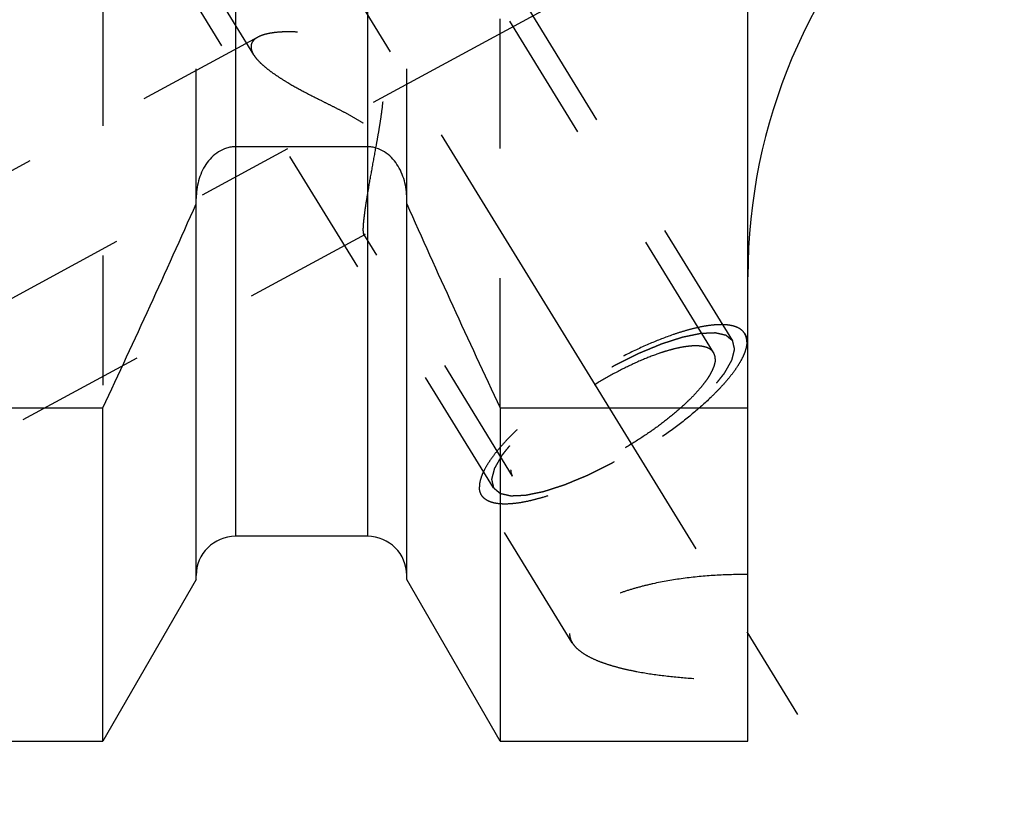
# Model space of a CAD drawing. Units: millimetres. Extents: x 0 to 420, y 0 to 297.
# Drawn here: x 154 to 171, y 131 to 145 of the extents above; entities that cross this region are included whole.
import ezdxf

# ---------------------------------------------------------------- set-up
doc = ezdxf.new("R2010")
doc.units = ezdxf.units.MM
doc.header["$LTSCALE"] = 23.1
doc.linetypes.add('CENTER', pattern=[0.6, 0.375, -0.075, 0.075, -0.075])
doc.linetypes.add('HIDDEN', pattern=[0.2, 0.1, -0.1])
doc.layers.get('0').update_dxf_attribs({"linetype": 'CONTINUOUS'})
for name, color, linetype in [('30578424_AXIS', 7, 'CONTINUOUS'), ('30578424_CL', 7, 'CONTINUOUS'), ('30578424_HL', 7, 'CONTINUOUS'), ('606714995-000-00-ED1_CL', 7, 'CONTINUOUS')]:
    doc.layers.add(name, color=color, linetype=linetype)
doc.styles.get("Standard").update_dxf_attribs({"font": 'TXT.SHX', "width": 0.7})
doc.dimstyles.get("Standard").update_dxf_attribs({"dimtxt": 3.5, "dimasz": 3.5, "dimexe": 0.18, "dimexo": 0.0625, "dimgap": 0.09, "dimtad": 1, "dimdec": 3, "dimdsep": 46, "dimtxsty": 'STANDARD', "dimblk": '_FILLED', "dimblk1": '_FILLED', "dimblk2": '_FILLED', "dimcen": 0.09, "dimclrt": 2, "dimadec": 0, "dimazin": 0, "dimtol": 1, "dimtp": 0.005, "dimtm": 0.005, "dimtfac": 1, "dimtdec": 3, "dimtofl": 0, "dimtmove": 0, "dimatfit": 3, "dimldrblk": '_FILLED', "dimfxl": 1, "dimtolj": 1, "dimarcsym": 0})

# ---------------------------------------------------------------- blocks, each defined once
blk = doc.blocks.new('_FILLED')
at = {"color": 0, "linetype": 'BYBLOCK'}
blk.add_solid([(0, 0), (-1, 0.125), (-1, -0.125)], dxfattribs=at)

msp = doc.modelspace()

# ---------------------------------------------------------------- linework, layer by layer
at = {"layer": '30578424_AXIS', "color": 3, "linetype": 'CENTER'}
for p, q in [((146.5896, 166.9085), (167.9998, 132.0613)), ((147.7112, 137.2594), (164.2958, 146.257))]:
    msp.add_line(p, q, dxfattribs=at)
at = {"layer": '30578424_CL', "color": 7, "linetype": 'CONTINUOUS'}
for p, q in [((166.5625, 132.4844), (166.5625, 196.0344)), ((159.7875, 143.0753), (157.4375, 143.0753)), ((156.7375, 135.3618), (156.7375, 142.1544)), ((160.4875, 135.3618), (160.4875, 142.1544)), ((150.7125, 138.4253), (155.0763, 138.4253)), ((155.0763, 132.4844), (155.0763, 138.4253)), ((162.1488, 138.4253), (166.5625, 138.4253)), ((162.1488, 138.4253), (162.1488, 132.4844)), ((159.7875, 136.1344), (157.4375, 136.1344)), ((156.7375, 135.3618), (155.0763, 132.4844)), ((162.1488, 132.4844), (160.4875, 135.3618)), ((150.7125, 132.4844), (155.0763, 132.4844)), ((162.1488, 132.4844), (166.5625, 132.4844))]:
    msp.add_line(p, q, dxfattribs=at)
at = {"layer": '30578424_CL', "color": 9, "linetype": 'CONTINUOUS'}
for p, q in [((157.4375, 156.2094), (157.4375, 136.1344)), ((159.7875, 156.2094), (159.7875, 136.1344))]:
    msp.add_line(p, q, dxfattribs=at)
at = {"layer": '30578424_CL', "color": 7, "linetype": 'CONTINUOUS'}
for centre, radius, start, end in [((176.5625, 140.7594), 10, 90, 180), ((-13.8256, 217.8239), 186.6333, 334.822369, 336.049211), ((331.0506, 217.8239), 186.6333, 203.950789, 205.177631), ((157.4375, 135.4344), 0.7, 90, 180), ((159.7875, 135.4344), 0.7, 0, 90)]:
    msp.add_arc(centre, radius, start, end, dxfattribs=at)
for points, knots in [([(157.4375, 143.0753), (157.4109, 143.0753), (157.3576, 143.0712), (157.2537, 143.0474), (157.1319, 142.99), (157.0078, 142.8878), (156.8743, 142.7211), (156.7658, 142.4737), (156.7375, 142.2605), (156.7375, 142.1544)], [0, 0, 0, 0, 0.0626201, 0.1252409, 0.2502198, 0.3752982, 0.5004499, 0.750103, 1, 1, 1, 1]), ([(160.4875, 142.1544), (160.4875, 142.2605), (160.4593, 142.4737), (160.3508, 142.7211), (160.2173, 142.8878), (160.0932, 142.99), (159.9714, 143.0474), (159.8674, 143.0712), (159.8141, 143.0753), (159.7875, 143.0753)], [0, 0, 0, 0, 0.249897, 0.4995501, 0.6247018, 0.7497802, 0.8747591, 0.9373799, 1, 1, 1, 1])]:
    msp.add_open_spline(points, degree=3, knots=knots, dxfattribs=at)
at = {"layer": '30578424_HL', "color": 6, "linetype": 'HIDDEN'}
for p, q in [((165.9518, 139.4062), (153.7706, 159.2323)), ((157.7613, 144.7139), (148.9996, 158.9744)), ((166.2926, 139.6156), (158.4426, 152.3922)), ((162.0324, 136.9981), (154.1824, 149.7747)), ((155.0763, 145.7594), (155.0763, 138.4253)), ((156.7375, 142.1544), (156.7375, 145.7594)), ((160.4875, 142.1544), (160.4875, 145.7594)), ((162.1488, 138.4253), (162.1488, 145.7594)), ((157.8367, 145.0282), (150.7122, 141.1628)), ((159.7442, 141.5123), (150.7129, 136.6125)), ((162.3733, 137.2075), (159.7249, 141.5179)), ((166.563, 139.653), (166.5056, 139.7464)), ((163.4362, 134.2358), (161.8194, 136.8672))]:
    msp.add_line(p, q, dxfattribs=at)
for points, knots in [([(157.836, 145.0278), (157.8176, 145.0177), (157.7841, 144.9962), (157.7439, 144.9553), (157.7189, 144.9078), (157.7137, 144.8732), (157.7137, 144.8562)], [0, 0, 0, 0, 0.2844721, 0.5364252, 0.7685746, 1, 1, 1, 1]), ([(159.7137, 141.601), (159.7137, 141.6281), (159.7169, 141.6902), (159.7268, 141.794), (159.7425, 141.9185), (159.7633, 142.0605), (159.7884, 142.217), (159.8275, 142.4466), (159.8826, 142.7513), (159.9402, 143.0648), (159.9857, 143.3237), (160.0182, 143.5211), (160.0473, 143.7197), (160.0703, 143.9188), (160.0806, 144.0852), (160.0792, 144.2178), (160.0714, 144.3162), (160.0547, 144.4129), (160.0264, 144.5061), (159.9843, 144.5932), (159.928, 144.6713), (159.8602, 144.7388), (159.7843, 144.796), (159.7031, 144.8447), (159.5907, 144.9001), (159.4457, 144.9556), (159.2694, 145.0073), (159.094, 145.0477), (158.8678, 145.0883), (158.6473, 145.1135), (158.4357, 145.1229), (158.2897, 145.1219), (158.1548, 145.1127), (158.0332, 145.095), (157.9272, 145.0685), (157.8637, 145.0428), (157.836, 145.0278)], [0, 0, 0, 0, 0.0152368, 0.0349518, 0.0586568, 0.0857598, 0.1156524, 0.1477693, 0.2167782, 0.2897389, 0.3270277, 0.3645859, 0.4022491, 0.4398695, 0.4772994, 0.4958984, 0.5143879, 0.5327435, 0.5509466, 0.5689983, 0.5869281, 0.6047762, 0.6225651, 0.6402942, 0.6579494, 0.6929492, 0.7274214, 0.7612015, 0.7941224, 0.8566265, 0.8857939, 0.9132321, 0.938655, 0.961761, 0.9822691, 1, 1, 1, 1]), ([(157.7137, 144.8562), (157.7137, 144.845), (157.7166, 144.8155), (157.7316, 144.7671), (157.75, 144.7323), (157.7609, 144.7145)], [0, 0, 0, 0, 0.2215437, 0.5858865, 1, 1, 1, 1]), ([(157.7609, 144.7145), (157.7776, 144.6873), (157.8194, 144.6321), (157.8966, 144.5529), (157.9907, 144.472), (158.0997, 144.3901), (158.2213, 144.3079), (158.4019, 144.1961), (158.6478, 144.0592), (158.9062, 143.9275), (159.1215, 143.8201), (159.2869, 143.7371), (159.4529, 143.6507), (159.6167, 143.5579), (159.7479, 143.4707), (159.8446, 143.3906), (159.9102, 143.3246), (159.9665, 143.2521), (160.011, 143.1739), (160.0431, 143.092), (160.0705, 142.9822), (160.0827, 142.845), (160.0765, 142.6853), (160.0585, 142.5327), (160.0335, 142.3875), (160.0045, 142.25), (159.9731, 142.1208), (159.9406, 142.0007), (159.908, 141.8906), (159.8759, 141.7917), (159.8451, 141.7052), (159.8163, 141.6328), (159.7931, 141.5822), (159.7756, 141.5503), (159.7644, 141.5328), (159.7543, 141.5201), (159.7471, 141.5138), (159.7436, 141.5119)], [0, 0, 0, 0, 0.021372, 0.0460591, 0.0738232, 0.104312, 0.1371463, 0.1719656, 0.246301, 0.3252341, 0.3659254, 0.4072192, 0.448971, 0.491022, 0.5331303, 0.5540839, 0.5748414, 0.5952781, 0.615284, 0.6348125, 0.6538837, 0.6908065, 0.7263728, 0.7606293, 0.793507, 0.8248765, 0.8545684, 0.8823781, 0.9080657, 0.9313542, 0.951927, 0.9694297, 0.9834825, 0.9891008, 0.9937284, 0.9973492, 1, 1, 1, 1]), ([(159.7253, 141.5174), (159.723, 141.5211), (159.7194, 141.5311), (159.7161, 141.5493), (159.7141, 141.5732), (159.7137, 141.5911), (159.7137, 141.601)], [0, 0, 0, 0, 0.1545787, 0.3702601, 0.6515946, 1, 1, 1, 1]), ([(159.7436, 141.5119), (159.7419, 141.511), (159.7386, 141.5097), (159.7312, 141.5099), (159.7272, 141.5143), (159.7253, 141.5174)], [0, 0, 0, 0, 0.2646839, 0.4915281, 1, 1, 1, 1]), ([(166.5056, 139.7465), (166.4923, 139.7681), (166.4571, 139.8089), (166.3852, 139.8543), (166.295, 139.8856), (166.1875, 139.903), (166.0633, 139.907), (165.9231, 139.8974), (165.768, 139.8744), (165.5993, 139.8381), (165.4183, 139.7889), (165.1551, 139.704), (164.8076, 139.5677), (164.3796, 139.3666), (163.9439, 139.1301), (163.5153, 138.8664), (163.1083, 138.5842), (162.7367, 138.2932), (162.4591, 138.0448), (162.2656, 137.8486), (162.1408, 137.7097), (162.0332, 137.5759), (161.9436, 137.4483), (161.8727, 137.328), (161.8212, 137.2158), (161.7893, 137.1125), (161.781, 137.0458), (161.781, 137.0148)], [0, 0, 0, 0, 0.0129941, 0.0270675, 0.0430515, 0.061468, 0.0825924, 0.1065309, 0.1332752, 0.1627374, 0.1947701, 0.229181, 0.3041796, 0.3855976, 0.4709706, 0.5576565, 0.6429557, 0.724229, 0.7990191, 0.8333048, 0.8652009, 0.894517, 0.9211088, 0.9448919, 0.9658635, 0.9841371, 1, 1, 1, 1]), ([(166.2926, 139.6156), (166.2829, 139.6237), (166.2685, 139.6359), (166.2492, 139.6522), (166.2347, 139.6644), (166.2202, 139.6766), (166.2081, 139.6868), (166.1985, 139.6949), (166.1924, 139.7), (166.1876, 139.704), (166.184, 139.7071), (166.1809, 139.7096), (166.1789, 139.7114), (166.1776, 139.7124), (166.1769, 139.7133), (166.1752, 139.7135), (166.1733, 139.714), (166.1697, 139.7148), (166.1647, 139.716), (166.1587, 139.7173), (166.1507, 139.7192), (166.1406, 139.7215), (166.1246, 139.7251), (166.1045, 139.7297), (166.0805, 139.7352), (166.0564, 139.7407), (166.0363, 139.7453), (166.0203, 139.749), (166.0102, 139.7513), (166.0022, 139.7531), (165.9962, 139.7545), (165.9912, 139.7556), (165.9877, 139.7565), (165.9856, 139.7569), (165.9843, 139.7574), (165.9821, 139.7571), (165.9794, 139.7571), (165.9746, 139.7568), (165.9678, 139.7566), (165.9596, 139.7562), (165.9487, 139.7557), (165.935, 139.7552), (165.9132, 139.7542), (165.8859, 139.7531), (165.8532, 139.7517), (165.8204, 139.7503), (165.7931, 139.7491), (165.7713, 139.7482), (165.7577, 139.7476), (165.7468, 139.7471), (165.7386, 139.7468), (165.7317, 139.7465), (165.727, 139.7463), (165.7242, 139.7461), (165.7223, 139.7462), (165.7196, 139.7455), (165.7162, 139.7449), (165.7102, 139.7436), (165.7017, 139.7418), (165.6915, 139.7397), (165.6778, 139.7369), (165.6608, 139.7334), (165.6335, 139.7277), (165.5993, 139.7207), (165.5584, 139.7122), (165.5175, 139.7038), (165.4833, 139.6967), (165.456, 139.6911), (165.4356, 139.6869), (165.4185, 139.6833), (165.4066, 139.6809), (165.3997, 139.6794), (165.3948, 139.6786), (165.3888, 139.6765), (165.3812, 139.6741), (165.3677, 139.6697), (165.3485, 139.6635), (165.3254, 139.656), (165.2946, 139.6461), (165.2561, 139.6337), (165.21, 139.6188), (165.1638, 139.6039), (165.1254, 139.5915), (165.0946, 139.5815), (165.0715, 139.5741), (165.0523, 139.5678), (165.0388, 139.5636), (165.0311, 139.561), (165.0255, 139.5594), (165.019, 139.5565), (165.0107, 139.5531), (164.996, 139.547), (164.9751, 139.5383), (164.95, 139.5279), (164.9164, 139.514), (164.8746, 139.4966), (164.8243, 139.4757), (164.774, 139.4549), (164.7321, 139.4375), (164.6986, 139.4236), (164.6735, 139.4131), (164.6525, 139.4044), (164.6379, 139.3984), (164.6295, 139.3948), (164.6233, 139.3924), (164.6166, 139.389), (164.6079, 139.3847), (164.5926, 139.3771), (164.5708, 139.3662), (164.5445, 139.3532), (164.5096, 139.3359), (164.4658, 139.3142), (164.4134, 139.2881), (164.3609, 139.2621), (164.3172, 139.2404), (164.2822, 139.2231), (164.256, 139.21), (164.2342, 139.1992), (164.2166, 139.1904), (164.2036, 139.1843), (164.1901, 139.1762), (164.1723, 139.1661), (164.15, 139.1532), (164.1232, 139.1378), (164.0875, 139.1173), (164.0428, 139.0917), (163.9892, 139.0609), (163.9356, 139.0301), (163.882, 138.9993), (163.8374, 138.9737), (163.8061, 138.9558), (163.7883, 138.9454), (163.7747, 138.938), (163.7622, 138.9294), (163.7452, 138.9184), (163.7156, 138.8989), (163.6733, 138.8712), (163.6225, 138.8379), (163.5717, 138.8047), (163.5209, 138.7714), (163.4701, 138.7381), (163.4278, 138.7104), (163.3981, 138.691), (163.3813, 138.6798), (163.3683, 138.6717), (163.3568, 138.6628), (163.3411, 138.6512), (163.3137, 138.6307), (163.2745, 138.6015), (163.2275, 138.5665), (163.1805, 138.5315), (163.1335, 138.4965), (163.0943, 138.4673), (163.0629, 138.444), (163.0394, 138.4265), (163.0199, 138.4119), (163.0061, 138.4017), (162.9983, 138.3958), (162.9922, 138.3915), (162.9873, 138.387), (162.9803, 138.3811), (162.9683, 138.3708), (162.951, 138.356), (162.9303, 138.3383), (162.9026, 138.3147), (162.8681, 138.2852), (162.8267, 138.2498), (162.7852, 138.2144), (162.7507, 138.1849), (162.723, 138.1612), (162.7023, 138.1435), (162.6851, 138.1288), (162.6729, 138.1184), (162.6661, 138.1126), (162.6606, 138.1081), (162.6566, 138.1037), (162.6507, 138.0979), (162.6406, 138.0877), (162.626, 138.0731), (162.6086, 138.0555), (162.5854, 138.0321), (162.5564, 138.0029), (162.5216, 137.9678), (162.4867, 137.9328), (162.4577, 137.9036), (162.4345, 137.8802), (162.42, 137.8656), (162.4083, 137.8539), (162.3997, 137.8451), (162.3923, 137.8378), (162.3867, 137.832), (162.3819, 137.8275), (162.3791, 137.8236), (162.3747, 137.8182), (162.3694, 137.8115), (162.363, 137.8035), (162.3544, 137.7927), (162.3437, 137.7793), (162.3266, 137.7579), (162.3052, 137.7311), (162.2795, 137.6989), (162.2538, 137.6668), (162.2324, 137.64), (162.2153, 137.6185), (162.2046, 137.6051), (162.1961, 137.5944), (162.1896, 137.5864), (162.1843, 137.5797), (162.1805, 137.575), (162.1785, 137.5723), (162.1766, 137.5702), (162.1758, 137.5685), (162.1744, 137.5661), (162.1721, 137.5619), (162.1687, 137.556), (162.1647, 137.5488), (162.1592, 137.5393), (162.1525, 137.5273), (162.1417, 137.5082), (162.1282, 137.4843), (162.1119, 137.4557), (162.0957, 137.427), (162.0822, 137.4032), (162.0714, 137.3841), (162.0646, 137.3721), (162.0592, 137.3626), (162.0551, 137.3554), (162.0518, 137.3494), (162.0494, 137.3452), (162.0481, 137.3429), (162.0469, 137.341), (162.0467, 137.3396), (162.0461, 137.3376), (162.0453, 137.3341), (162.044, 137.3291), (162.0424, 137.323), (162.0404, 137.315), (162.0378, 137.305), (162.0337, 137.289), (162.0286, 137.2689), (162.0224, 137.2449), (162.0163, 137.2208), (162.0112, 137.2008), (162.0071, 137.1847), (162.0045, 137.1747), (162.0025, 137.1667), (162.0009, 137.1607), (161.9997, 137.1557), (161.9987, 137.1521), (161.9983, 137.1502), (161.9977, 137.1486), (161.9982, 137.1475), (161.9985, 137.1459), (161.9991, 137.1432), (162, 137.1392), (162.0011, 137.1345), (162.0025, 137.1283), (162.0043, 137.1204), (162.0072, 137.1079), (162.0108, 137.0922), (162.0151, 137.0734), (162.0195, 137.0546), (162.0252, 137.0295), (162.0296, 137.0107), (162.0324, 136.9981)], [0, 0, 0, 0, 0.015625, 0.0234375, 0.03125, 0.0390625, 0.046875, 0.0507812, 0.0546875, 0.0566406, 0.0585938, 0.0605469, 0.0615234, 0.0620117, 0.0625, 0.0629883, 0.0634766, 0.0644531, 0.0664062, 0.0683594, 0.0703125, 0.0742188, 0.078125, 0.0859375, 0.09375, 0.1015625, 0.109375, 0.1132812, 0.1171875, 0.1191406, 0.1210938, 0.1230469, 0.1240234, 0.1245117, 0.125, 0.1254883, 0.1259766, 0.1269531, 0.1289062, 0.1308594, 0.1328125, 0.1367188, 0.140625, 0.1484375, 0.15625, 0.1640625, 0.171875, 0.1757812, 0.1796875, 0.1816406, 0.1835938, 0.1855469, 0.1865234, 0.1870117, 0.1875, 0.1879883, 0.1884766, 0.1894531, 0.1914062, 0.1933594, 0.1953125, 0.1992188, 0.203125, 0.2109375, 0.21875, 0.2265625, 0.234375, 0.2382812, 0.2421875, 0.2460938, 0.2480469, 0.2490234, 0.25, 0.2509766, 0.2519531, 0.2539062, 0.2578125, 0.2617188, 0.265625, 0.2734375, 0.28125, 0.2890625, 0.296875, 0.3007812, 0.3046875, 0.3085938, 0.3105469, 0.3115234, 0.3125, 0.3134766, 0.3144531, 0.3164062, 0.3203125, 0.3242188, 0.328125, 0.3359375, 0.34375, 0.3515625, 0.359375, 0.3632812, 0.3671875, 0.3710938, 0.3730469, 0.3740234, 0.375, 0.3759766, 0.3769531, 0.3789062, 0.3828125, 0.3867188, 0.390625, 0.3984375, 0.40625, 0.4140625, 0.421875, 0.4257812, 0.4296875, 0.4335938, 0.4355469, 0.4375, 0.4394531, 0.4414062, 0.4453125, 0.4492188, 0.453125, 0.4609375, 0.46875, 0.4765625, 0.484375, 0.4921875, 0.4960938, 0.4980469, 0.5, 0.5019531, 0.5039062, 0.5078125, 0.515625, 0.5234375, 0.53125, 0.5390625, 0.546875, 0.5546875, 0.5585938, 0.5605469, 0.5625, 0.5644531, 0.5664062, 0.5703125, 0.578125, 0.5859375, 0.59375, 0.6015625, 0.609375, 0.6132812, 0.6171875, 0.6210938, 0.6230469, 0.6240234, 0.625, 0.6259766, 0.6269531, 0.6289062, 0.6328125, 0.6367188, 0.640625, 0.6484375, 0.65625, 0.6640625, 0.671875, 0.6757812, 0.6796875, 0.6835938, 0.6855469, 0.6865234, 0.6875, 0.6884766, 0.6894531, 0.6914062, 0.6953125, 0.6992188, 0.703125, 0.7109375, 0.71875, 0.7265625, 0.734375, 0.7382812, 0.7421875, 0.7441406, 0.7460938, 0.7480469, 0.7490234, 0.75, 0.7509766, 0.7519531, 0.7539062, 0.7558594, 0.7578125, 0.7617188, 0.765625, 0.7734375, 0.78125, 0.7890625, 0.796875, 0.8007812, 0.8046875, 0.8066406, 0.8085938, 0.8105469, 0.8115234, 0.8120117, 0.8125, 0.8129883, 0.8134766, 0.8144531, 0.8164062, 0.8183594, 0.8203125, 0.8242188, 0.828125, 0.8359375, 0.84375, 0.8515625, 0.859375, 0.8632812, 0.8671875, 0.8691406, 0.8710938, 0.8730469, 0.8740234, 0.8745117, 0.875, 0.8754883, 0.8759766, 0.8769531, 0.8789062, 0.8808594, 0.8828125, 0.8867188, 0.890625, 0.8984375, 0.90625, 0.9140625, 0.921875, 0.9257812, 0.9296875, 0.9316406, 0.9335938, 0.9355469, 0.9365234, 0.9370117, 0.9375, 0.9379883, 0.9384766, 0.9394531, 0.9414062, 0.9433594, 0.9453125, 0.9492188, 0.953125, 0.9609375, 0.96875, 0.9765625, 0.984375, 1, 1, 1, 1]), ([(166.5441, 139.5989), (166.5441, 139.5679), (166.5358, 139.5011), (166.5039, 139.3979), (166.4523, 139.2857), (166.3814, 139.1654), (166.2918, 139.0378), (166.1842, 138.904), (166.0595, 138.7651), (165.8659, 138.5689), (165.5884, 138.3205), (165.2167, 138.0295), (164.8097, 137.7473), (164.3811, 137.4836), (163.9454, 137.2471), (163.5175, 137.046), (163.1699, 136.9097), (162.9067, 136.8248), (162.7258, 136.7756), (162.5571, 136.7393), (162.402, 136.7163), (162.2618, 136.7067), (162.1375, 136.7107), (162.03, 136.7281), (161.9399, 136.7594), (161.868, 136.8048), (161.8327, 136.8456), (161.8194, 136.8672)], [0, 0, 0, 0, 0.0158629, 0.0341365, 0.0551081, 0.0788912, 0.105483, 0.1347991, 0.1666952, 0.2009809, 0.275771, 0.3570443, 0.4423435, 0.5290294, 0.6144024, 0.6958204, 0.770819, 0.8052299, 0.8372626, 0.8667248, 0.8934691, 0.9174076, 0.938532, 0.9569485, 0.9729325, 0.9870059, 1, 1, 1, 1]), ([(162.0324, 136.9981), (162.0421, 136.99), (162.0566, 136.9778), (162.0759, 136.9615), (162.0904, 136.9493), (162.1049, 136.9371), (162.1169, 136.9269), (162.1266, 136.9188), (162.1326, 136.9137), (162.1374, 136.9097), (162.1411, 136.9066), (162.1441, 136.9041), (162.1462, 136.9023), (162.1474, 136.9013), (162.1481, 136.9004), (162.1499, 136.9002), (162.1518, 136.8997), (162.1553, 136.8989), (162.1603, 136.8977), (162.1664, 136.8964), (162.1744, 136.8945), (162.1844, 136.8922), (162.2005, 136.8886), (162.2205, 136.884), (162.2446, 136.8785), (162.2687, 136.873), (162.2887, 136.8684), (162.3048, 136.8647), (162.3148, 136.8624), (162.3228, 136.8606), (162.3288, 136.8592), (162.3339, 136.8581), (162.3374, 136.8572), (162.3394, 136.8568), (162.3407, 136.8563), (162.343, 136.8566), (162.3456, 136.8566), (162.3505, 136.8569), (162.3573, 136.8571), (162.3654, 136.8575), (162.3764, 136.858), (162.39, 136.8585), (162.4118, 136.8595), (162.4391, 136.8606), (162.4719, 136.862), (162.5046, 136.8634), (162.5319, 136.8646), (162.5537, 136.8655), (162.5674, 136.8661), (162.5783, 136.8666), (162.5865, 136.8669), (162.5933, 136.8672), (162.5981, 136.8674), (162.6008, 136.8676), (162.6027, 136.8675), (162.6055, 136.8682), (162.6088, 136.8688), (162.6148, 136.8701), (162.6233, 136.8719), (162.6336, 136.874), (162.6472, 136.8768), (162.6643, 136.8803), (162.6916, 136.886), (162.7257, 136.893), (162.7666, 136.9015), (162.8076, 136.9099), (162.8417, 136.917), (162.869, 136.9226), (162.8895, 136.9268), (162.9066, 136.9304), (162.9185, 136.9328), (162.9254, 136.9343), (162.9302, 136.9351), (162.9363, 136.9372), (162.9439, 136.9396), (162.9574, 136.944), (162.9766, 136.9502), (162.9997, 136.9577), (163.0304, 136.9676), (163.0689, 136.98), (163.1151, 136.9949), (163.1612, 137.0098), (163.1997, 137.0222), (163.2305, 137.0322), (163.2535, 137.0396), (163.2728, 137.0459), (163.2862, 137.0501), (163.294, 137.0527), (163.2995, 137.0543), (163.306, 137.0572), (163.3143, 137.0606), (163.329, 137.0667), (163.35, 137.0754), (163.3751, 137.0858), (163.4086, 137.0997), (163.4505, 137.1171), (163.5008, 137.138), (163.551, 137.1588), (163.5929, 137.1762), (163.6264, 137.1901), (163.6516, 137.2006), (163.6725, 137.2093), (163.6871, 137.2153), (163.6956, 137.2189), (163.7017, 137.2212), (163.7084, 137.2247), (163.7171, 137.229), (163.7324, 137.2366), (163.7543, 137.2475), (163.7805, 137.2605), (163.8155, 137.2778), (163.8592, 137.2995), (163.9117, 137.3256), (163.9641, 137.3516), (164.0078, 137.3733), (164.0428, 137.3906), (164.069, 137.4037), (164.0909, 137.4145), (164.1084, 137.4233), (164.1214, 137.4294), (164.1349, 137.4375), (164.1527, 137.4476), (164.1751, 137.4605), (164.2019, 137.4759), (164.2376, 137.4964), (164.2822, 137.522), (164.3358, 137.5528), (164.3894, 137.5836), (164.443, 137.6144), (164.4876, 137.64), (164.5189, 137.6579), (164.5367, 137.6683), (164.5504, 137.6757), (164.5628, 137.6843), (164.5798, 137.6953), (164.6094, 137.7148), (164.6518, 137.7425), (164.7025, 137.7758), (164.7533, 137.809), (164.8041, 137.8423), (164.8549, 137.8756), (164.8972, 137.9033), (164.9269, 137.9227), (164.9437, 137.9339), (164.9568, 137.942), (164.9682, 137.9509), (164.984, 137.9625), (165.0113, 137.983), (165.0506, 138.0122), (165.0976, 138.0472), (165.1446, 138.0822), (165.1916, 138.1172), (165.2308, 138.1464), (165.2621, 138.1697), (165.2856, 138.1872), (165.3052, 138.2018), (165.3189, 138.212), (165.3267, 138.2179), (165.3328, 138.2222), (165.3378, 138.2267), (165.3447, 138.2326), (165.3568, 138.2429), (165.3741, 138.2577), (165.3948, 138.2754), (165.4224, 138.299), (165.457, 138.3285), (165.4984, 138.3639), (165.5398, 138.3993), (165.5744, 138.4288), (165.602, 138.4525), (165.6227, 138.4702), (165.64, 138.4849), (165.6521, 138.4952), (165.6589, 138.5011), (165.6644, 138.5056), (165.6685, 138.51), (165.6744, 138.5158), (165.6845, 138.526), (165.699, 138.5406), (165.7164, 138.5582), (165.7396, 138.5816), (165.7687, 138.6108), (165.8035, 138.6459), (165.8383, 138.6809), (165.8674, 138.7101), (165.8906, 138.7335), (165.9051, 138.7481), (165.9167, 138.7598), (165.9254, 138.7686), (165.9327, 138.7759), (165.9384, 138.7817), (165.9432, 138.7862), (165.9459, 138.7901), (165.9504, 138.7955), (165.9556, 138.8022), (165.9621, 138.8102), (165.9706, 138.821), (165.9813, 138.8344), (165.9985, 138.8558), (166.0198, 138.8826), (166.0455, 138.9148), (166.0712, 138.9469), (166.0926, 138.9737), (166.1097, 138.9952), (166.1204, 139.0086), (166.129, 139.0193), (166.1354, 139.0273), (166.1407, 139.034), (166.1445, 139.0387), (166.1466, 139.0414), (166.1484, 139.0435), (166.1492, 139.0452), (166.1506, 139.0476), (166.1529, 139.0518), (166.1563, 139.0577), (166.1604, 139.0649), (166.1658, 139.0744), (166.1726, 139.0864), (166.1834, 139.1055), (166.1969, 139.1294), (166.2131, 139.158), (166.2293, 139.1867), (166.2429, 139.2105), (166.2537, 139.2296), (166.2604, 139.2416), (166.2658, 139.2511), (166.2699, 139.2583), (166.2733, 139.2643), (166.2757, 139.2685), (166.2769, 139.2708), (166.2782, 139.2727), (166.2783, 139.2741), (166.2789, 139.2761), (166.2798, 139.2796), (166.2811, 139.2846), (166.2826, 139.2907), (166.2847, 139.2987), (166.2872, 139.3087), (166.2913, 139.3247), (166.2965, 139.3448), (166.3026, 139.3688), (166.3087, 139.3929), (166.3139, 139.4129), (166.318, 139.429), (166.3205, 139.439), (166.3226, 139.447), (166.3241, 139.453), (166.3254, 139.458), (166.3263, 139.4616), (166.3268, 139.4635), (166.3274, 139.4651), (166.3269, 139.4662), (166.3266, 139.4678), (166.3259, 139.4705), (166.325, 139.4745), (166.324, 139.4792), (166.3225, 139.4854), (166.3207, 139.4933), (166.3178, 139.5058), (166.3142, 139.5215), (166.3099, 139.5403), (166.3056, 139.5591), (166.2998, 139.5842), (166.2955, 139.603), (166.2926, 139.6156)], [0, 0, 0, 0, 0.015625, 0.0234375, 0.03125, 0.0390625, 0.046875, 0.0507812, 0.0546875, 0.0566406, 0.0585938, 0.0605469, 0.0615234, 0.0620117, 0.0625, 0.0629883, 0.0634766, 0.0644531, 0.0664062, 0.0683594, 0.0703125, 0.0742188, 0.078125, 0.0859375, 0.09375, 0.1015625, 0.109375, 0.1132812, 0.1171875, 0.1191406, 0.1210938, 0.1230469, 0.1240234, 0.1245117, 0.125, 0.1254883, 0.1259766, 0.1269531, 0.1289062, 0.1308594, 0.1328125, 0.1367188, 0.140625, 0.1484375, 0.15625, 0.1640625, 0.171875, 0.1757812, 0.1796875, 0.1816406, 0.1835938, 0.1855469, 0.1865234, 0.1870117, 0.1875, 0.1879883, 0.1884766, 0.1894531, 0.1914062, 0.1933594, 0.1953125, 0.1992188, 0.203125, 0.2109375, 0.21875, 0.2265625, 0.234375, 0.2382812, 0.2421875, 0.2460938, 0.2480469, 0.2490234, 0.25, 0.2509766, 0.2519531, 0.2539062, 0.2578125, 0.2617188, 0.265625, 0.2734375, 0.28125, 0.2890625, 0.296875, 0.3007812, 0.3046875, 0.3085938, 0.3105469, 0.3115234, 0.3125, 0.3134766, 0.3144531, 0.3164062, 0.3203125, 0.3242188, 0.328125, 0.3359375, 0.34375, 0.3515625, 0.359375, 0.3632812, 0.3671875, 0.3710938, 0.3730469, 0.3740234, 0.375, 0.3759766, 0.3769531, 0.3789062, 0.3828125, 0.3867188, 0.390625, 0.3984375, 0.40625, 0.4140625, 0.421875, 0.4257812, 0.4296875, 0.4335938, 0.4355469, 0.4375, 0.4394531, 0.4414062, 0.4453125, 0.4492188, 0.453125, 0.4609375, 0.46875, 0.4765625, 0.484375, 0.4921875, 0.4960938, 0.4980469, 0.5, 0.5019531, 0.5039062, 0.5078125, 0.515625, 0.5234375, 0.53125, 0.5390625, 0.546875, 0.5546875, 0.5585938, 0.5605469, 0.5625, 0.5644531, 0.5664062, 0.5703125, 0.578125, 0.5859375, 0.59375, 0.6015625, 0.609375, 0.6132812, 0.6171875, 0.6210938, 0.6230469, 0.6240234, 0.625, 0.6259766, 0.6269531, 0.6289062, 0.6328125, 0.6367188, 0.640625, 0.6484375, 0.65625, 0.6640625, 0.671875, 0.6757812, 0.6796875, 0.6835938, 0.6855469, 0.6865234, 0.6875, 0.6884766, 0.6894531, 0.6914062, 0.6953125, 0.6992188, 0.703125, 0.7109375, 0.71875, 0.7265625, 0.734375, 0.7382812, 0.7421875, 0.7441406, 0.7460938, 0.7480469, 0.7490234, 0.75, 0.7509766, 0.7519531, 0.7539062, 0.7558594, 0.7578125, 0.7617188, 0.765625, 0.7734375, 0.78125, 0.7890625, 0.796875, 0.8007812, 0.8046875, 0.8066406, 0.8085938, 0.8105469, 0.8115234, 0.8120117, 0.8125, 0.8129883, 0.8134766, 0.8144531, 0.8164062, 0.8183594, 0.8203125, 0.8242188, 0.828125, 0.8359375, 0.84375, 0.8515625, 0.859375, 0.8632812, 0.8671875, 0.8691406, 0.8710938, 0.8730469, 0.8740234, 0.8745117, 0.875, 0.8754883, 0.8759766, 0.8769531, 0.8789062, 0.8808594, 0.8828125, 0.8867188, 0.890625, 0.8984375, 0.90625, 0.9140625, 0.921875, 0.9257812, 0.9296875, 0.9316406, 0.9335938, 0.9355469, 0.9365234, 0.9370117, 0.9375, 0.9379883, 0.9384766, 0.9394531, 0.9414062, 0.9433594, 0.9453125, 0.9492188, 0.953125, 0.9609375, 0.96875, 0.9765625, 0.984375, 1, 1, 1, 1]), ([(166.5441, 139.5989), (166.5441, 139.6256), (166.5386, 139.6772), (166.5185, 139.7254), (166.5056, 139.7465)], [0, 0, 0, 0, 0.5189659, 1, 1, 1, 1]), ([(165.9518, 139.4062), (165.9416, 139.4227), (165.9147, 139.4538), (165.8598, 139.4885), (165.791, 139.5124), (165.7089, 139.5258), (165.614, 139.5288), (165.5069, 139.5214), (165.3885, 139.5039), (165.2597, 139.4762), (165.1215, 139.4386), (164.9205, 139.3738), (164.6551, 139.2696), (164.3283, 139.1161), (163.9956, 138.9355), (163.6683, 138.7341), (163.3575, 138.5186), (163.0737, 138.2964), (162.8618, 138.1068), (162.714, 137.9569), (162.6187, 137.8508), (162.5365, 137.7486), (162.4681, 137.6512), (162.414, 137.5593), (162.3746, 137.4737), (162.3502, 137.3948), (162.3439, 137.3438), (162.3439, 137.3202)], [0, 0, 0, 0, 0.0129941, 0.0270675, 0.0430514, 0.0614678, 0.0825922, 0.1065306, 0.1332749, 0.1627369, 0.1947697, 0.2291805, 0.3041791, 0.385597, 0.4709701, 0.5576561, 0.6429553, 0.7242287, 0.7990188, 0.8333047, 0.8652008, 0.8945169, 0.9211087, 0.9448919, 0.9658634, 0.9841371, 1, 1, 1, 1]), ([(165.9812, 139.2935), (165.9812, 139.3139), (165.977, 139.3533), (165.9617, 139.3901), (165.9518, 139.4062)], [0, 0, 0, 0, 0.5189665, 1, 1, 1, 1]), ([(165.9812, 139.2935), (165.9812, 139.2699), (165.9748, 139.2189), (165.9505, 139.14), (165.9111, 139.0544), (165.857, 138.9625), (165.7885, 138.8651), (165.7064, 138.7629), (165.6111, 138.6568), (165.4633, 138.5069), (165.2514, 138.3173), (164.9676, 138.0951), (164.6567, 137.8796), (164.3294, 137.6782), (163.9967, 137.4976), (163.6699, 137.3441), (163.4045, 137.2399), (163.2035, 137.1751), (163.0654, 137.1375), (162.9365, 137.1098), (162.8181, 137.0923), (162.711, 137.0849), (162.6161, 137.0879), (162.534, 137.1013), (162.4652, 137.1251), (162.4103, 137.1599), (162.3834, 137.191), (162.3733, 137.2075)], [0, 0, 0, 0, 0.0158629, 0.0341366, 0.0551081, 0.0788913, 0.1054831, 0.1347992, 0.1666953, 0.2009812, 0.2757713, 0.3570447, 0.4423439, 0.5290299, 0.614403, 0.6958209, 0.7708195, 0.8052303, 0.8372631, 0.8667251, 0.8934694, 0.9174078, 0.9385322, 0.9569486, 0.9729325, 0.9870059, 1, 1, 1, 1]), ([(162.3733, 137.2075), (162.3634, 137.2236), (162.3481, 137.2604), (162.3439, 137.2998), (162.3439, 137.3202)], [0, 0, 0, 0, 0.4810335, 1, 1, 1, 1]), ([(161.8194, 136.8672), (161.8065, 136.8883), (161.7865, 136.9365), (161.781, 136.9881), (161.781, 137.0148)], [0, 0, 0, 0, 0.4810341, 1, 1, 1, 1]), ([(166.5625, 135.4529), (166.368, 135.4545), (165.9824, 135.4446), (165.4171, 135.3907), (164.9642, 135.3125), (164.6239, 135.2297), (164.3889, 135.1602), (164.1721, 135.0827), (163.9765, 134.9982), (163.8046, 134.9077), (163.6589, 134.8124), (163.5418, 134.7133), (163.455, 134.6116), (163.4082, 134.5222), (163.3901, 134.4518), (163.3871, 134.4175), (163.3871, 134.4006)], [0, 0, 0, 0, 0.165774, 0.3282836, 0.4834264, 0.5568233, 0.6266036, 0.6921345, 0.7528013, 0.80805, 0.8574534, 0.9008126, 0.9383149, 0.9707738, 0.9856537, 1, 1, 1, 1]), ([(163.3871, 134.4006), (163.3871, 134.3724), (163.3958, 134.3142), (163.4207, 134.2611), (163.4362, 134.2358)], [0, 0, 0, 0, 0.4872266, 1, 1, 1, 1]), ([(163.4362, 134.2358), (163.4544, 134.2061), (163.502, 134.1477), (163.5943, 134.0705), (163.7102, 133.9985), (163.8483, 133.9321), (164.0068, 133.8712), (164.1841, 133.8162), (164.378, 133.7669), (164.6633, 133.7075), (165.048, 133.6494), (165.5345, 133.6026), (166.0433, 133.5761), (166.3885, 133.5714), (166.5625, 133.5723)], [0, 0, 0, 0, 0.0319598, 0.0684103, 0.1099578, 0.156775, 0.2087511, 0.2655949, 0.3269052, 0.3922168, 0.5328328, 0.6834734, 0.8403485, 1, 1, 1, 1])]:
    msp.add_open_spline(points, degree=3, knots=knots, dxfattribs=at)

# ---------------------------------------------------------------- leaders
at = {"layer": '606714995-000-00-ED1_CL', "color": 3, "linetype": 'CONTINUOUS'}
msp.add_leader([(231.5125, 161.5952), (152.9293, 120.1184)], dimstyle='STANDARD', override={"dimtad": 0, "dimldrblk": 'DOT'}, dxfattribs=at)

doc.saveas('drawing.dxf')
